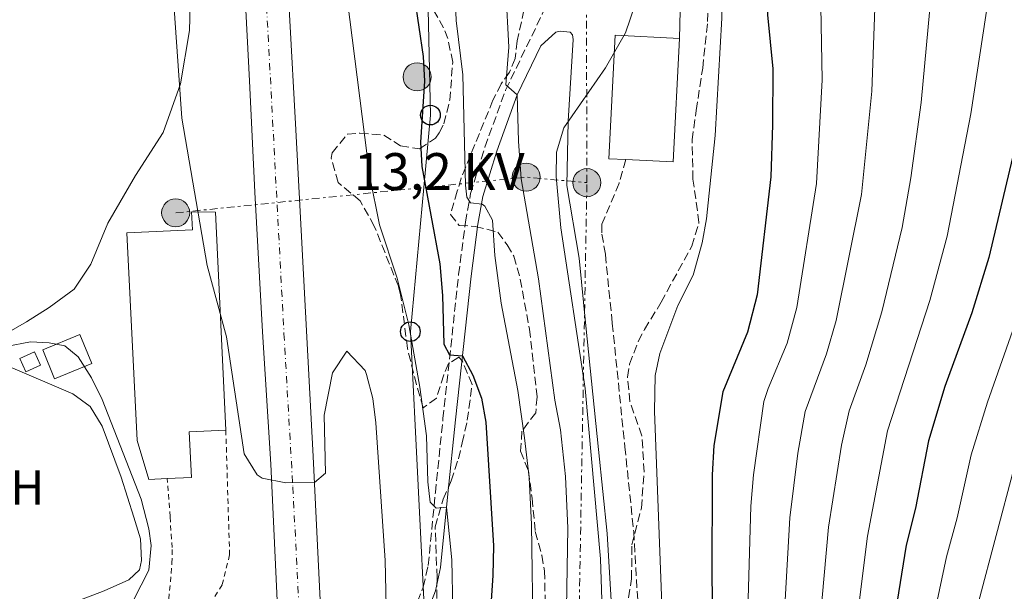
# Model space of a CAD drawing. Units: metres. Extents: x 654841 to 658297, y 4746369 to 4748759.
# Drawn here: x 655493 to 655693, y 4747640 to 4747757 of the extents above; entities that cross this region are included whole.
import ezdxf
from ezdxf.enums import TextEntityAlignment as Align

# ---------------------------------------------------------------- set-up
doc = ezdxf.new("R2010")
doc.units = ezdxf.units.M
doc.header["$MEASUREMENT"] = 0
for name, pattern in [('DGN Style 2', [1.7399219301090239, 1.043953158065414, -0.6959687720436097]), ('DGN Style 3', [2.435890702152634, 1.739921930109024, -0.6959687720436097]), ('DGN Style 4', [2.7856150101045474, 1.391937544087219, -0.6959687720436097, 0.001739921930109024, -0.6959687720436097]), ('DGN Style 7', [3.4798438602180486, 1.565929737098122, -0.6959687720436097, 0.5219765790327072, -0.6959687720436097])]:
    doc.linetypes.add(name, pattern=pattern)
for name, color, linetype, lineweight in [('Camino', 7, 'DGN Style 3', 0), ('Carretera', 9, 'Continuous', 0), ('Caseta-cabaña', 1, 'Continuous', 0), ('Curva de nivel directora', 30, 'Continuous', 30), ('Curva de nivel intermedia', 30, 'Continuous', 0), ('Depósito de agua a nivel', 4, 'Continuous', 0), ('Edificio', 1, 'Continuous', 13), ('Eje de carretera', 7, 'DGN Style 4', 0), ('Etiqueta de uso rústico', 92, 'Continuous', 0), ('Línea blanca (vial)', 7, 'Continuous', 13), ('Línea de cambio de uso (parcela vista)', 92, 'Continuous', 0), ('Línea eléctrica', 6, 'DGN Style 7', 0), ('Línea telefónica', 7, 'Continuous', 0), ('Margen derecho', 7, 'Continuous', 0), ('Nave industrial', 1, 'Continuous', 13), ('Poste telefónico', 7, 'Continuous', 0), ('Poste tendido eléctrico', 7, 'Continuous', 0), ('Tela metálica o alambrada', 7, 'DGN Style 2', 0), ('Tensión línea eléctrica', 7, 'Continuous', 0), ('Transformador', 7, 'Continuous', 0), ('Zona arbolada', 92, 'DGN Style 3', 0)]:
    doc.layers.add(name, color=color, linetype=linetype, lineweight=lineweight)
doc.styles.add('Style-Arial', font='arial.ttf')

# ---------------------------------------------------------------- blocks, each defined once
blk = doc.blocks.new('5PELE')
at = {"layer": 'Transformador', "linetype": 'Continuous', "lineweight": 0}
h = blk.add_hatch(color=9, dxfattribs=at)
edge = h.paths.add_edge_path()
edge.add_arc((-2.000000476837158e-05, 0), 0.2850000000000001, 0, 360)
at = {"layer": 'Transformador', "color": 252, "linetype": 'Continuous', "lineweight": 0}
blk.add_circle((-2.000000476837158e-05, 0), 0.2850000000000001, dxfattribs=at)
blk = doc.blocks.new('5PTT')
at = {"layer": 'Depósito de agua a nivel', "color": 7, "linetype": 'Continuous', "lineweight": 30}
blk.add_circle((2.382683753967285e-05, 4.306399822235108e-05), 0.1995000005932858, dxfattribs=at)

msp = doc.modelspace()

# ---------------------------------------------------------------- linework, layer by layer
at = {"layer": 'Camino', "color": 7, "linetype": 'DGN Style 3', "lineweight": 0}
for points in [[(655554.489999999, 4747627.15, 713.8699999999955), (655557.739999999, 4747627.290000002, 713.979999999996), (655565.7800000011, 4747629.050000001, 714.5700000000071), (655569.9499999997, 4747631.690000001, 715.3300000000019), (655572.86, 4747636.010000001, 716.3300000000019), (655574.8999999984, 4747641.310000001, 717.429999999993), (655575.890000001, 4747645.720000001, 718.3099999999977), (655577.3500000006, 4747660.5, 720.3699999999955), (655578.8999999971, 4747675.540000003, 723.1399999999995), (655582.079999998, 4747704.790000002, 727.320000000007), (655583.4600000014, 4747715.449999999, 729.1900000000024), (655584.5199999987, 4747721.290000002, 730.4100000000037), (655587.4200000021, 4747730.730000001, 731.8999999999944), (655591.6299999988, 4747742.310000001, 734.5299999999991), (655599.0799999987, 4747757.740000002, 738.050000000003), (655601.1200000015, 4747761.99, 738.1100000000006), (655604.2499999986, 4747768.939999999, 738.6999999999972), (655605.6400000011, 4747773.780000002, 738.7899999999936), (655605.6400000011, 4747781.380000001, 738.5899999999967), (655604.9200000013, 4747805.400000002, 737.1300000000047), (655604.5300000003, 4747810.430000001, 736.6399999999995), (655603.339999999, 4747815.230000001, 735.9400000000023), (655603.1499999989, 4747815.800000003, 735.8899999999995)], [(655616.0399999992, 4747728.180000001, 740.6300000000047), (655614.6900000013, 4747723.350000001, 740.600000000006), (655611.1599999998, 4747715.050000002, 740.1399999999995), (655611.1999999977, 4747713.050000001, 740.0899999999965), (655611.9100000008, 4747708.880000004, 740.2400000000052), (655613.3099999977, 4747694.920000002, 740.7200000000012), (655615.8599999981, 4747669.830000003, 740.6499999999943), (655617.6599999998, 4747652.600000001, 741.6999999999972), (655619.3200000004, 4747624.07, 741.8099999999978), (655619.6999999981, 4747614.000000001, 742.350000000006), (655620.0399999979, 4747599.180000001, 742.350000000006)]]:
    msp.add_polyline3d(points, dxfattribs=at)
at = {"layer": 'Carretera', "color": 9, "linetype": 'Continuous', "lineweight": 0}
for points in [[(655501.660000001, 4747886.550000002, 723.6300000000047), (655516.1200000005, 4747867.3, 722.7100000000065), (655526.5300000019, 4747851.140000001, 721.8699999999953), (655530.469999998, 4747843.949999999, 721.5099999999949), (655533.3900000015, 4747837.9, 721.2400000000052), (655534.0300000008, 4747836.570000002, 721.179999999993), (655537.2000000003, 4747829.020000001, 720.8699999999953), (655539.9600000008, 4747821.3, 720.5800000000019), (655542.3200000012, 4747813.460000001, 720.320000000007), (655544.1099999994, 4747804.67, 720.1900000000023), (655545.4300000003, 4747795.800000001, 719.9499999999972), (655546.2699999985, 4747786.880000001, 719.5899999999965), (655547.7300000002, 4747757.630000001, 718.3699999999953), (655549.0300000012, 4747734.230000001, 716.8500000000058), (655552.5500000016, 4747667.859999999, 715.1699999999983), (655554.3900000011, 4747628.890000002, 713.9199999999983)], [(655547.1600000003, 4747596.3, 712.820000000007), (655543.9499999983, 4747666.310000001, 715.0899999999965), (655542.1999999982, 4747693.170000001, 715.6300000000047), (655540.6800000005, 4747721.570000002, 716.6100000000006), (655539.61, 4747744.15, 717.9100000000036), (655538.3500000016, 4747767.73, 718.6699999999983), (655537.320000001, 4747783.590000001, 718.9900000000052), (655535.6999999983, 4747796.4, 719.6399999999995), (655532.4899999986, 4747813.170000001, 720.2400000000052), (655530.6000000021, 4747820.17, 720.5899999999965), (655527.0700000006, 4747830.439999999, 721.1600000000036), (655522.7100000018, 4747840.399999999, 721.8000000000029), (655519.3700000005, 4747846.820000002, 722.25), (655509.9699999992, 4747862.310000001, 722.570000000007), (655497.9200000016, 4747880.57, 723.5500000000029)]]:
    msp.add_polyline3d(points, dxfattribs=at)
at = {"layer": 'Caseta-cabaña', "color": 1, "linetype": 'Continuous', "lineweight": 0, "extrusion": (0.01656619555133929, 0.007445481141935635, 0.9998350493834071), "elevation": 46918.54584968623, "flags": 128}
msp.add_lwpolyline([(4061713.792981362, -2543714.433257907), (4061713.786422345, -2543711.129736001), (4061716.713690696, -2543711.129736001), (4061716.720249713, -2543714.433257906), (4061713.792981362, -2543714.433257907)], close=True, dxfattribs=at)
msp.add_lwpolyline([(4061713.786422345, -2543711.129736001), (4061716.713690696, -2543711.129736001), (4061716.720249713, -2543714.433257906), (4061713.792981362, -2543714.433257907), (4061713.786422345, -2543711.129736001)], dxfattribs=at)
at = {"layer": 'Curva de nivel directora', "color": 30, "linetype": 'Continuous', "lineweight": 30, "flags": 128}
for points, elevation in [([(655633.1099999992, 4747875.990000002), (655638.8099999989, 4747855.760000001), (655640.2300000006, 4747837.140000002), (655643.02, 4747814.45), (655643.4499999993, 4747809.470000003), (655643.8299999991, 4747780.189999999), (655644.8499999985, 4747757.590000002), (655645.919999999, 4747746.640000002), (655645.8399999986, 4747735.270000001), (655645.5399999992, 4747724.640000001), (655642.7800000008, 4747700.710000001), (655640.7999999983, 4747693.100000001), (655635.7699999991, 4747680.970000002), (655633.9499999997, 4747670.090000001), (655633.61, 4747664.100000001), (655633.5099999993, 4747643.140000002), (655634.39, 4747599.190000001)], 750.0000000000001), ([(655698.6200000001, 4747875.27), (655697.5000000005, 4747863.939999999), (655697.849999999, 4747847.960000002), (655702.04, 4747814.900000001), (655703.0500000003, 4747798.150000001), (655703.2999999984, 4747782.16), (655701.9399999994, 4747764.350000001), (655697.3799999997, 4747740.070000002), (655689.8200000003, 4747708.300000001), (655686.349999999, 4747697.029999999), (655680.8799999995, 4747682.090000002), (655677.5699999993, 4747671.050000002), (655674.9200000005, 4747657.37), (655673.0399999986, 4747649.790000001), (655667.75, 4747616.990000002)], 775.0000000000001), ([(655571.3199999998, 4747773.020000001), (655574.9000000006, 4747749.090000001), (655575.150000001, 4747744.110000002), (655574.3099999983, 4747731.730000001), (655574.5999999989, 4747726.740000002), (655578.2600000001, 4747707.020000001), (655578.8099999999, 4747700.529999999), (655579.0800000004, 4747690.640000001), (655580.2499999994, 4747688.490000002), (655582.8600000001, 4747688.28), (655584.979999999, 4747684.380000004), (655586.7299999993, 4747679.680000001), (655587.5999999987, 4747674.789999999), (655589.1900000002, 4747649.699999999), (655589.0499999993, 4747643.630000001), (655587.1200000005, 4747615.040000001)], 725.0000000000001)]:
    msp.add_lwpolyline(points, dxfattribs=dict(at, elevation=elevation))
at = {"layer": 'Curva de nivel intermedia', "color": 30, "linetype": 'Continuous', "lineweight": 0, "flags": 128}
for points, elevation in [([(655727.1700000003, 4747887.34), (655721.5500000009, 4747870.300000001), (655719.8299999998, 4747861.599999999), (655719.0300000019, 4747852.84), (655719.4000000006, 4747834.75), (655721.1399999997, 4747816.859999999), (655721.8200000013, 4747783.220000001), (655720.9500000018, 4747769.939999999), (655719.5300000003, 4747758.32), (655715.3300000003, 4747734.739999999), (655709.6799999998, 4747711.34), (655704.120000001, 4747692.880000001), (655694.9099999998, 4747665.320000002), (655684.1400000006, 4747624.67)], 785.0000000000001), ([(655623.6499999999, 4747630.66), (655621.9199999999, 4747677.02), (655622.0200000005, 4747684.269999999), (655622.9900000006, 4747688.759999999), (655626.6600000008, 4747698.529999999), (655629.7300000018, 4747704.699999998), (655631.5600000003, 4747711.23), (655632.4499999998, 4747716.149999999), (655634.2200000001, 4747733.099999999), (655635.55, 4747756.890000001), (655635.6799999997, 4747771.080000001), (655635.320000002, 4747776.069999999), (655631.0700000008, 4747789.21), (655631.0400000017, 4747794.220000001), (655633.5200000005, 4747806.019999999), (655633.9100000017, 4747811.01), (655633.61, 4747816.050000001), (655632.7100000014, 4747820.999999999), (655630.2500000005, 4747830.98), (655623.3200000013, 4747858.489999999), (655621.0199999991, 4747865.609999998), (655619.9700000009, 4747870.499999999), (655618.9699999995, 4747878.859999998)], 745), ([(655686.7600000004, 4747879.399999999), (655685.1700000011, 4747864.410000001), (655685.8500000006, 4747858.3), (655686.1900000003, 4747847.529999998), (655690.0300000004, 4747816.459999999), (655690.6300000016, 4747808.819999999), (655691.1400000014, 4747798.84), (655691.4100000017, 4747781.760000001), (655690.4100000004, 4747765.52), (655686.1600000013, 4747737.49), (655681.3300000011, 4747712.630000001), (655677.8399999996, 4747699.57), (655669.2099999996, 4747673.039999999), (655665.1500000006, 4747651.65), (655660.9800000021, 4747618.220000001)], 770), ([(655611.4900000006, 4747628.269999999), (655610.8800000005, 4747647.029999998), (655607.7700000012, 4747681.689999999), (655602.8300000015, 4747714.32), (655601.8800000015, 4747724.720000001), (655601.9500000008, 4747729.71), (655603.4599999995, 4747734.63), (655611.940000002, 4747746.829999999), (655616.0000000012, 4747753.92), (655617.9000000011, 4747759.509999999), (655618.7900000006, 4747763.689999999), (655619.4099999998, 4747768.640000001), (655619.9599999997, 4747781.159999999), (655619.6199999999, 4747809.029999999), (655618.5899999995, 4747824.630000001), (655616.1100000007, 4747838.65), (655610.600000001, 4747858.749999999), (655608.6800000009, 4747864.349999998), (655604.9700000006, 4747870.460000001), (655599.1700000003, 4747878.24)], 740.0000000000001), ([(655673.6900000012, 4747877.319999998), (655673.5100000001, 4747871.670000001), (655672.8399999996, 4747864.869999999), (655674.0900000012, 4747857.67), (655675.01, 4747842.109999998), (655678.4299999997, 4747814.710000002), (655678.85, 4747807.730000001), (655679.5600000008, 4747783.679999998), (655678.8700000001, 4747766.689999999), (655677.8600000021, 4747758.789999999), (655676.1000000007, 4747739.779999999), (655673.9600000017, 4747724.449999998), (655672.2200000006, 4747714.390000001), (655668.0899999999, 4747697.269999999), (655664.850000001, 4747686.49), (655661.4400000002, 4747677.09), (655659.9100000013, 4747670.109999998), (655657.2600000004, 4747653.51), (655654.2100000017, 4747619.449999998)], 765.0000000000001), ([(655711.020000001, 4747877.08), (655708.9800000002, 4747865.949999998), (655708.3200000008, 4747855.859999998), (655709.2500000007, 4747836.390000001), (655711.3899999999, 4747818.520000001), (655712.3399999997, 4747799.899999999), (655712.560000001, 4747782.689999998), (655711.1000000014, 4747763.81), (655706.3499999995, 4747737.400000001), (655700.6299999997, 4747713.539999999), (655695.5100000009, 4747695.810000001), (655689.5800000011, 4747678.890000001), (655686.2400000017, 4747668.189999999), (655683.4200000009, 4747655.359999998), (655681.2300000006, 4747647.429999998), (655676.9900000005, 4747627.34)], 780), ([(655660.6199999999, 4747875.249999999), (655661.3200000017, 4747862.449999998), (655662.3299999997, 4747857.029999998), (655663.2900000009, 4747841.67), (655666.8, 4747812.970000001), (655667.6300000016, 4747783.939999999), (655667.3400000011, 4747767.859999999), (655666.7400000021, 4747760.929999999), (655666.0400000003, 4747742.07), (655663.9600000014, 4747721.08), (655658.8300000017, 4747695.480000001), (655656.8300000012, 4747688.689999999), (655652.4900000005, 4747677), (655651.0100000009, 4747668.509999998), (655649.3700000001, 4747655.380000001), (655647.4700000002, 4747621.939999999)], 760.0000000000001), ([(655647.5599999997, 4747873.17), (655649.2600000007, 4747861.960000001), (655650.5700000006, 4747856.390000001), (655651.8800000005, 4747838.310000001), (655655.1400000014, 4747811.220000001), (655655.6300000009, 4747789.21), (655655.6199999999, 4747763.07), (655655.9800000018, 4747744.359999999), (655654.8100000008, 4747723.33), (655650.8099999997, 4747698.100000001), (655648.8200000003, 4747690.9), (655644.9600000002, 4747681.66), (655644.1300000009, 4747678.989999999), (655642.0099999999, 4747664.140000001), (655641.4900000012, 4747657.769999999), (655640.8600000008, 4747636.519999999)], 755.0000000000001), ([(655558.4000000006, 4747768.98), (655564.0100000009, 4747724.699999998), (655565.9900000012, 4747714.890000001), (655569.5899999999, 4747704.079999999), (655571.9800000016, 4747694.600000001), (655574.190000002, 4747681.929999998), (655575.5500000011, 4747672.029999998), (655575.8000000014, 4747662.659999999), (655576.310000001, 4747658.59), (655577.5500000016, 4747657.31), (655579.6300000005, 4747657.520000001), (655580.6800000009, 4747646.829999999)], 720), ([(655603.9500000014, 4747633.05), (655604.2799999999, 4747653.269999999), (655603.8200000017, 4747663.759999999), (655602.76, 4747673.229999999), (655601.6300000012, 4747679.26), (655598.3099999997, 4747703.929999999), (655594.8099999994, 4747724.249999999), (655594.2400000016, 4747731.92), (655593.9900000015, 4747741.310000001), (655591.7000000003, 4747743.390000002), (655592.3000000016, 4747751), (655591.6900000013, 4747762.63)], 735.0000000000001), ([(655524.170000001, 4747760.810000001), (655525.8300000017, 4747736.619999999), (655530.9700000006, 4747706.67), (655534.900000002, 4747692.190000001), (655538.5000000007, 4747668.400000001), (655541.1400000005, 4747664.099999999), (655542.1300000006, 4747663.460000001), (655546.99, 4747662.470000001), (655552.8000000014, 4747662.580000001), (655555.020000001, 4747664.42), (655554.7400000015, 4747676.220000001), (655556.4500000015, 4747684.829999999), (655559.3300000003, 4747689.230000001), (655563.070000002, 4747685.310000001), (655563.3800000006, 4747684.480000001), (655564.6700000003, 4747679.609999998), (655565.2600000004, 4747674.680000001), (655567.1700000013, 4747646.689999999), (655567.3400000012, 4747637.41)], 715.0000000000001), ([(655581.3600000005, 4747761.42), (655581.5999999995, 4747756.409999999), (655582.9699999996, 4747745.369999999), (655583.5100000006, 4747723), (655583.7699999998, 4747720.57), (655584.4900000019, 4747719.41), (655586.8400000011, 4747719.109999998), (655587.410000001, 4747718.730000001), (655588.9700000011, 4747715.850000001), (655589.4500000017, 4747708.699999999), (655590.7600000015, 4747698.970000001), (655594.0800000008, 4747681.279999998), (655595.4700000011, 4747671.630000001), (655596.3899999997, 4747663.539999999), (655596.9000000015, 4747654.009999999), (655597.2600000014, 4747630.45)], 730), ([(655490.1000000001, 4747690.16), (655495.0800000001, 4747691.159999999), (655498.9, 4747690.970000001), (655502.0400000005, 4747690.33), (655504.7600000007, 4747688.089999998), (655507.4500000018, 4747683.83), (655509.62, 4747679.449999999), (655517.5400000014, 4747659.199999998), (655519.1200000017, 4747653.159999999), (655519.5900000011, 4747649.739999999), (655519.1100000006, 4747644.739999999), (655514.4400000012, 4747635.600000001)], 710.0000000000003), ([(655580.6800000009, 4747646.829999999), (655580.9199999999, 4747636.84)], 720)]:
    msp.add_lwpolyline(points, dxfattribs=dict(at, elevation=elevation))
at = {"layer": 'Edificio', "color": 51, "linetype": 'Continuous', "lineweight": 13, "extrusion": (0.01596933141611727, -0.01196752927754891, 0.9998008595200912), "elevation": -45604.694387788, "flags": 128}
msp.add_lwpolyline([(4192460.375216385, 2322111.118565562), (4192439.521889726, 2322097.0876865), (4192434.126932285, 2322105.105331678)], dxfattribs=at)
at = {"layer": 'Edificio', "color": 1, "linetype": 'Continuous', "lineweight": 13}
for points in [[(655626.9699999997, 4747752.789999999, 744.3999999999943), (655625.6900000004, 4747727.689999999, 744.1199999999953), (655616.04, 4747728.180000001, 744.279999999999), (655612.5899999999, 4747728.350000001, 744.3399999999965), (655613.8600000005, 4747753.460000001, 744.6100000000006)], [(655507.5300000003, 4747686.720000001, 712.2200000000012), (655499.9500000002, 4747683.630000001, 711.6300000000047), (655497.5499999998, 4747689.52, 711.570000000007), (655505.1299999999, 4747692.609999999, 712.1699999999983)]]:
    msp.add_polyline3d(points, close=True, dxfattribs=at)
at = {"layer": 'Edificio', "color": 51, "linetype": 'Continuous', "lineweight": 13}
for points in [[(655616.04, 4747728.180000001, 744.279999999999), (655612.5899999999, 4747728.350000001, 744.3399999999965), (655613.8600000005, 4747753.460000001, 744.6100000000006), (655626.9699999997, 4747752.789999999, 744.3999999999943)], [(655499.9500000002, 4747683.630000001, 711.6300000000047), (655497.5499999998, 4747689.52, 711.570000000007), (655505.1299999999, 4747692.609999999, 712.1699999999983), (655507.5300000003, 4747686.720000001, 712.2200000000012), (655499.9500000002, 4747683.630000001, 711.6300000000047)]]:
    msp.add_polyline3d(points, dxfattribs=at)
at = {"layer": 'Eje de carretera', "color": 7, "linetype": 'DGN Style 4', "lineweight": 0}
msp.add_polyline3d([(655504.8299999977, 4747877.100000001, 723.2599999999949), (655519.1199999994, 4747856.65, 722.2100000000065), (655523.5300000017, 4747848.82, 722.0099999999949), (655529.3200000008, 4747836.660000001, 721.350000000006), (655534.0899999985, 4747824.07, 720.7100000000065), (655537.8199999991, 4747811.119999999, 720.1999999999972), (655541.3399999995, 4747788.980000001, 719.4900000000054), (655542.8999999973, 4747762.150000001, 718.5), (655546.5899999999, 4747692.770000001, 715.7100000000065), (655548.3899999993, 4747661.630000001, 714.9700000000014), (655552.6499999972, 4747578.12, 712.3000000000029), (655554.9600000007, 4747536.710000001, 711.4400000000024), (655559.0300000008, 4747457.59, 710.429999999993), (655558.5399999992, 4747436.810000001, 710.4799999999959), (655557.9899999971, 4747430.430000001, 710.4700000000012), (655556.2699999983, 4747417.740000002, 710.5399999999936), (655553.7499999991, 4747405.190000001, 710.5399999999936), (655550.4299999999, 4747392.83, 710.3899999999995), (655546.3299999983, 4747380.699999999, 710.0700000000071), (655542.0700000003, 4747369.780000002, 709.8399999999965), (655532.8099999977, 4747350.529999999, 709.820000000007), (655521.7899999983, 4747330.080000003, 709.9100000000034), (655514.0399999989, 4747313.720000003, 709.9499999999972)], dxfattribs=at)
at = {"layer": 'Línea blanca (vial)', "color": 7, "linetype": 'Continuous', "lineweight": 13}
for points in [[(655496.7600000009, 4747882.180000001, 723.6199999999955), (655497.920000001, 4747880.570000002, 723.550000000003), (655509.9699999987, 4747862.310000001, 722.5700000000071), (655519.3699999999, 4747846.820000002, 722.25), (655522.7100000014, 4747840.4, 721.800000000003), (655527.0700000002, 4747830.440000001, 721.1600000000036), (655530.6000000016, 4747820.17, 720.5899999999967), (655532.4899999981, 4747813.170000002, 720.2400000000054), (655535.699999998, 4747796.4, 719.6399999999995), (655537.3200000006, 4747783.590000001, 718.9900000000052), (655538.350000001, 4747767.730000001, 718.6699999999984), (655539.6099999994, 4747744.150000001, 717.9100000000034), (655540.6800000002, 4747721.570000002, 716.6100000000006), (655542.1999999977, 4747693.170000001, 715.6300000000047), (655543.949999998, 4747666.310000001, 715.0899999999965), (655547.1599999998, 4747596.300000001, 712.8200000000071)], [(655533.3900000011, 4747837.900000001, 721.2400000000054), (655534.0300000004, 4747836.570000002, 721.179999999993), (655537.1999999998, 4747829.020000001, 720.8699999999955), (655539.9600000003, 4747821.300000001, 720.5800000000019), (655542.3200000006, 4747813.460000002, 720.320000000007), (655544.1099999989, 4747804.670000001, 720.1900000000024), (655545.4299999998, 4747795.800000002, 719.9499999999972), (655546.2699999979, 4747786.880000001, 719.5899999999965), (655547.7299999997, 4747757.630000002, 718.3699999999955), (655549.0300000008, 4747734.230000001, 716.850000000006), (655552.5500000011, 4747667.86, 715.1699999999984), (655554.3900000006, 4747628.890000002, 713.9199999999984), (655554.489999999, 4747627.15, 713.8699999999955)]]:
    msp.add_polyline3d(points, dxfattribs=at)
at = {"layer": 'Línea de cambio de uso (parcela vista)', "color": 92, "linetype": 'Continuous', "lineweight": 0}
for points in [[(655495.2000000002, 4747876.600000001, 721.9100000000036), (655499.9800000006, 4747869.58, 721.6399999999995), (655508.9800000006, 4747854.380000001, 720.6600000000036), (655514.9900000002, 4747843.560000001, 719.5200000000042), (655520.3200000003, 4747830.029999999, 718.4900000000052), (655522.5700000003, 4747823.09, 717.9499999999972), (655525.54, 4747812.77, 717.7299999999959), (655527.3300000001, 4747804.779999999, 717.6300000000047), (655527.2800000003, 4747795.84, 717.4100000000036), (655525.7999999998, 4747786.699999999, 716.6499999999943), (655526.6600000003, 4747775.140000001, 715.7299999999959), (655527.5199999996, 4747759.4, 715.570000000007), (655527.3899999997, 4747754.41, 715.570000000007), (655525.5499999998, 4747743.57, 715.0200000000042), (655522.0499999998, 4747733.66, 714.4799999999959), (655516.3899999997, 4747724.960000001, 713.8800000000047), (655510.7599999999, 4747715.27, 712.9600000000065), (655507.3499999996, 4747706.92, 712.5800000000019), (655503.9800000006, 4747701.83, 712.0899999999965), (655498.8799999999, 4747698.130000001, 711.7100000000065), (655494.25, 4747695.220000001, 711.5500000000029), (655485.2300000006, 4747690.07, 709.9799999999959)], [(655468.5136000002, 4747675.529200001, 708.029999999999), (655468.4699999997, 4747675.83, 708.029999999999), (655468.8499999996, 4747676.49, 708.029999999999), (655469.75, 4747677.07, 708.029999999999), (655482.4299999997, 4747683.550000001, 708.3000000000029), (655488.7199999997, 4747685.84, 709.0099999999949), (655491.5, 4747685.76, 708.9499999999972), (655503.6600000003, 4747680.600000001, 708.8999999999943), (655507.1799999997, 4747677.980000001, 708.8399999999965), (655509.6399999997, 4747674.029999999, 708.8399999999965), (655513.4699999997, 4747663.65, 708.8399999999965), (655516.0899999999, 4747655.539999999, 708.9499999999972), (655517.4299999997, 4747651.140000001, 708.8399999999965), (655517.6399999997, 4747646.720000001, 708.7899999999936), (655517.25, 4747644.800000001, 708.7899999999936), (655515.0700000003, 4747642.76, 708.7899999999936), (655510.0800000001, 4747640.550000001, 708.4100000000036), (655500.6399999997, 4747636.939999999, 708.3600000000006), (655493.8700000001, 4747634.91, 708.3000000000029), (655493.1299999999, 4747635.109999999, 708.3000000000029), (655492.1402000004, 4747636.386299999, 708.3000000000029)]]:
    msp.add_polyline3d(points, dxfattribs=at)
at = {"layer": 'Línea eléctrica', "color": 6, "linetype": 'DGN Style 7', "lineweight": 0, "extrusion": (-0.7964708572378403, -0.01254487185869695, 0.6045467721862956), "elevation": -581284.9429790946, "flags": 128}
msp.add_lwpolyline([(-4736809.767701251, 442088.1939930472), (-4736970.084117021, 442091.7090654776), (-4737031.037971083, 442095.2492455681)], dxfattribs=at)
at = {"layer": 'Línea eléctrica', "color": 6, "linetype": 'DGN Style 7', "lineweight": 0, "extrusion": (-0.299494712005814, 0.2803332391008718, 0.9119847545522722), "elevation": 1135268.490161654, "flags": 128}
msp.add_lwpolyline([(-3914157.151986703, -2522116.642984367), (-3914195.343259191, -2522080.136691644), (-3914211.114370346, -2522065.061421267), (-3914218.736256701, -2522054.335576388)], dxfattribs=at)
at = {"layer": 'Línea eléctrica', "color": 6, "linetype": 'DGN Style 7', "lineweight": 0}
msp.add_polyline3d([(655325.379999999, 4746647.990000002, 724.320000000007), (655354.9688973211, 4746678.045062208, 726.4940999999964), (655478.3500000024, 4746803.369999999, 735.5599999999977), (655552.2199999986, 4746873.76, 705.6399999999995), (655576.1400000016, 4747044.579999999, 701.570000000007), (655595.5652974405, 4747176.938832519, 729.9977000000072), (655596.379999999, 4747182.49, 731.1900000000023), (655606.2199999982, 4747265.42, 746.3699999999953), (655606.5700000015, 4747469.9, 741.679999999993), (655605.7199999999, 4747589.330000001, 737.1499999999943), (655608.1499999994, 4747723.490000002, 740.1000000000058)], dxfattribs=at)
at = {"layer": 'Línea telefónica', "color": 7, "linetype": 'Continuous', "lineweight": 0}
msp.add_polyline3d([(655730.0100000015, 4748702.320000002, 746.2700000000042), (655724.2000000001, 4748686.519999999, 746.4199999999983), (655696.98, 4748587.649999999, 746.779999999999), (655670.2100000015, 4748491.499999999, 738.679999999993), (655642.5599999978, 4748396.11, 732.929999999993), (655619.4200000014, 4748308.580000001, 732.179999999993), (655606.7199999989, 4748261.409999999, 736.2700000000042), (655587.2300000006, 4748087.680000001, 740.4900000000052), (655581.851800926, 4747996.754629831, 740.8711000000039), (655578.4799999996, 4747939.749999999, 741.1100000000006), (655578.4463911004, 4747937.732065615, 740.977899999998), (655577.7600000021, 4747896.520000001, 738.279999999999), (655576.1000000016, 4747844.990000002, 731.3999999999943), (655575.0599999976, 4747795.680000001, 726.9100000000036), (655576.3500000017, 4747737.21, 726.0800000000019), (655574.9851571289, 4747722.491106277, 724.0562000000064), (655572.2700000004, 4747693.210000001, 720.029999999999), (655575.440000002, 4747630.63, 716.8399999999965), (655576.3500000017, 4747583.760000001, 717.2599999999949), (655571.8099999977, 4747491.689999999, 719.5099999999949), (655571.8099999977, 4747441.350000001, 718.4100000000036), (655545.5199999998, 4747335.990000002, 713.3699999999953), (655589.9400000017, 4747196.220000001, 733.2100000000065)], dxfattribs=at)
at = {"layer": 'Margen derecho', "color": 7, "linetype": 'Continuous', "lineweight": 0}
for points in [[(655604.0300000019, 4747821.220000001, 735.4799999999959), (655605.7999999998, 4747815.95, 735.9400000000023), (655607.0599999982, 4747810.830000001, 736.6399999999995), (655607.4800000007, 4747805.540000003, 737.1300000000047), (655608.1999999981, 4747781.420000001, 738.5899999999967), (655608.1999999981, 4747775.12, 738.7899999999936), (655608.7100000001, 4747774.690000001, 738.9100000000036), (655610.7999999999, 4747772.000000002, 738.9100000000036), (655614.9599999995, 4747769.9, 739.9400000000024), (655619.4099999998, 4747768.640000002, 740.6999999999972), (655622.9899999984, 4747767.490000002, 742.0000000000001), (655626.4899999986, 4747765.600000001, 742.4900000000054), (655627.260000002, 4747764.100000001, 742.8699999999953), (655626.9699999992, 4747752.790000003, 741.8399999999965)], [(655575.1399999999, 4747634.810000001, 716.3300000000019), (655577.3599999994, 4747640.57, 717.429999999993), (655578.4200000011, 4747645.310000001, 718.3099999999977), (655579.8999999985, 4747660.24, 720.3699999999955), (655581.4400000008, 4747675.27, 723.1399999999995), (655584.6200000015, 4747704.49, 727.320000000007), (655585.9899999973, 4747715.050000002, 729.1900000000024), (655587.0100000009, 4747720.680000001, 730.4100000000037), (655589.8500000017, 4747729.92, 731.8999999999944), (655593.9899999968, 4747741.310000001, 734.5299999999991), (655598.7999999992, 4747751.270000001, 736.8200000000071), (655601.829999998, 4747754.100000001, 737.25), (655602.6900000006, 4747754.290000002, 737.4199999999984), (655604.7299999992, 4747754.070000002, 738.2299999999959), (655605.2199999987, 4747753.51, 738.830000000002), (655605.3700000006, 4747752.609999999, 738.929999999993), (655604.3700000015, 4747735.970000001, 740.7200000000012), (655604.0499999997, 4747722.900000001, 739.729999999996), (655606.5799999976, 4747708.16, 740.2400000000052), (655607.9600000012, 4747694.380000001, 740.7200000000012), (655610.5100000015, 4747669.279999999, 740.6499999999943), (655612.2999999997, 4747652.16, 741.6999999999972), (655613.9499999993, 4747623.82, 741.8099999999978)]]:
    msp.add_polyline3d(points, dxfattribs=at)
at = {"layer": 'Nave industrial', "color": 1, "linetype": 'Continuous', "lineweight": 13}
msp.add_polyline3d([(655522.8600000005, 4747663.350000001, 720.1100000000006), (655519.1100000005, 4747663.17, 719.929999999993), (655516.7599999999, 4747671.08, 719.6600000000036), (655514.6799999997, 4747713.26, 719.6000000000058), (655527.9699999997, 4747713.92, 719.4400000000023), (655527.79, 4747717.529999999, 719.3300000000019), (655532.7000000002, 4747717.5, 719.279999999999), (655534.7699999996, 4747673.199999999, 719.6000000000058), (655527.3399999999, 4747672.850000001, 720.3600000000006), (655527.7800000003, 4747663.58, 720.3600000000006)], close=True, dxfattribs=at)
for points in [[(655522.8600000005, 4747663.350000001, 720.1100000000006), (655519.1100000005, 4747663.17, 719.929999999993), (655516.7599999999, 4747671.08, 719.6600000000036), (655514.6799999997, 4747713.26, 719.6000000000058), (655527.9699999997, 4747713.92, 719.4400000000023), (655527.79, 4747717.529999999, 719.3300000000019), (655532.7000000002, 4747717.5, 719.279999999999), (655534.7699999996, 4747673.199999999, 719.6000000000058)], [(655534.7699999996, 4747673.199999999, 719.6000000000058), (655527.3399999999, 4747672.850000001, 720.3600000000006), (655527.7800000003, 4747663.58, 720.3600000000006), (655522.8600000005, 4747663.350000001, 720.1100000000006)]]:
    msp.add_polyline3d(points, dxfattribs=at)
at = {"layer": 'Tela metálica o alambrada', "color": 7, "linetype": 'DGN Style 2', "lineweight": 0}
for points in [[(655534.7699999996, 4747673.199999999, 714.779999999999), (655535.54, 4747647.869999999, 714.779999999999), (655534.0099999999, 4747641.77, 714.6100000000006), (655530.2999999998, 4747635.699999999, 714.2899999999936)], [(655523.04, 4747637.15, 714.4600000000065), (655523.8300000001, 4747646.15, 713.3800000000047), (655523.8600000005, 4747649.32, 713.3300000000019), (655523.4400000004, 4747655.640000001, 713.3800000000047), (655522.8600000005, 4747663.350000001, 713.6499999999943)]]:
    msp.add_polyline3d(points, dxfattribs=at)
at = {"layer": 'Zona arbolada', "color": 92, "linetype": 'DGN Style 3', "lineweight": 0}
for points in [[(655616.6100000005, 4747639.130000001, 747.5399999999936), (655617.2300000006, 4747643, 747.6999999999972), (655617.2800000003, 4747649.859999999, 748.2400000000052), (655619.2199999997, 4747657.350000001, 748.8899999999995), (655619.7800000003, 4747664.699999999, 749.429999999993), (655619.3399999999, 4747672.060000001, 749.8699999999953), (655616.8700000001, 4747678.960000001, 749.429999999993), (655616.4000000004, 4747683.970000001, 749.7700000000042), (655616.8200000003, 4747686.59, 750.029999999999), (655618.5800000001, 4747691.230000001, 750.7299999999959), (655619.8600000005, 4747693.640000001, 751.0599999999977), (655623.2300000006, 4747699.17, 750.8999999999943), (655629.4400000004, 4747710.560000001, 752.1999999999972), (655630.9299999997, 4747715.359999999, 752.820000000007), (655629.7100000001, 4747724.230000001, 752.9600000000065), (655629.5199999996, 4747732.17, 753.0099999999949), (655630.3600000005, 4747738.17, 753.8800000000047), (655631.6799999997, 4747746.75, 753.8800000000047), (655632.6799999997, 4747756.220000001, 753.8800000000047), (655632.9400000004, 4747777.310000001, 753.8800000000047), (655635.0599999997, 4747796.699999999, 754.4199999999983), (655636.7000000002, 4747802.970000001, 754.4199999999983), (655635.5800000001, 4747807.640000001, 753.9900000000052), (655631.5810000002, 4747811.6776, 752.9370999999956)], [(655616.6100000005, 4747639.130000001, 747.5399999999936), (655617.2300000006, 4747643, 747.6999999999972), (655617.2800000003, 4747649.859999999, 748.2400000000052), (655619.2199999997, 4747657.350000001, 748.8899999999995), (655619.7800000003, 4747664.699999999, 749.429999999993), (655619.3399999999, 4747672.060000001, 749.8699999999953), (655616.8700000001, 4747678.960000001, 749.429999999993), (655616.4000000004, 4747683.970000001, 749.7700000000042), (655616.8200000003, 4747686.59, 750.029999999999), (655618.5800000001, 4747691.230000001, 750.7299999999959), (655619.8600000005, 4747693.640000001, 751.0599999999977), (655623.2300000006, 4747699.17, 750.8999999999943), (655629.4400000004, 4747710.560000001, 752.1999999999972), (655630.9299999997, 4747715.359999999, 752.820000000007), (655629.7100000001, 4747724.230000001, 752.9600000000065), (655629.5199999996, 4747732.17, 753.0099999999949), (655630.3600000005, 4747738.17, 753.8800000000047), (655631.6799999997, 4747746.75, 753.8800000000047), (655632.6799999997, 4747756.220000001, 753.8800000000047), (655632.9400000004, 4747777.310000001, 753.8800000000047)], [(655577.4800000006, 4747631.680000001, 725.4100000000036), (655577.7000000002, 4747643.27, 726.820000000007), (655577.2999999998, 4747653.539999999, 726.929999999993), (655578.9299999997, 4747659.17, 727.7400000000052), (655580.5899999999, 4747662.890000001, 728.070000000007), (655582.0300000003, 4747667.380000001, 727.9600000000065), (655582.79, 4747670.609999999, 728.0200000000042), (655583.8399999999, 4747675.189999999, 728.9400000000023), (655584.8300000001, 4747682.49, 729.1499999999943), (655582.8700000001, 4747687.180000001, 729.070000000007), (655582.1299999999, 4747688, 728.9900000000052), (655580.0199999996, 4747686.74, 728.2899999999936), (655579.0700000003, 4747684.42, 728.070000000007), (655577.5899999999, 4747679.710000001, 727.1999999999972), (655574.9000000004, 4747677.75, 725.8500000000058), (655573.5, 4747682.4, 724.6699999999983), (655571.6799999997, 4747689.800000001, 724), (655570.2999999998, 4747700.689999999, 723.5399999999936), (655569.8399999999, 4747702.430000001, 723.3500000000058), (655564.9299999997, 4747714.67, 722.9700000000012), (655562.0599999997, 4747719.82, 722.9199999999983), (655557.5700000003, 4747723.550000001, 723.5099999999949), (655556.1900000004, 4747728.470000001, 722.8300000000019), (655556.4100000003, 4747729.52, 722.9199999999983), (655559.4699999997, 4747733.350000001, 724.1100000000006), (655562.0199999996, 4747733.57, 724.6499999999943), (655566.9000000004, 4747733.15, 725.6399999999995), (655570.2699999996, 4747730.949999999, 726.279999999999), (655574.0999999996, 4747730.369999999, 727.1999999999972), (655577.3799999999, 4747732.539999999, 730.2599999999949), (655578.1600000003, 4747733.609999999, 731.1100000000006), (655579.0899999999, 4747735.41, 731.8699999999953), (655580.2699999996, 4747740.24, 732.5), (655580.8899999997, 4747747.980000001, 731.9700000000012), (655579.9000000004, 4747752.75, 730.8699999999953), (655579.0300000003, 4747754.930000001, 730.2899999999936), (655574.3700000001, 4747763.130000001, 728.2299999999959)], [(655577.7000000002, 4747643.27, 726.820000000007), (655577.2999999998, 4747653.539999999, 726.929999999993), (655578.9299999997, 4747659.17, 727.7400000000052), (655580.5899999999, 4747662.890000001, 728.070000000007), (655582.0300000003, 4747667.380000001, 727.9600000000065), (655582.79, 4747670.609999999, 728.0200000000042), (655583.8399999999, 4747675.189999999, 728.9400000000023), (655584.8300000001, 4747682.49, 729.1499999999943), (655582.8700000001, 4747687.180000001, 729.070000000007), (655582.1299999999, 4747688, 728.9900000000052), (655580.0199999996, 4747686.74, 728.2899999999936), (655579.0700000003, 4747684.42, 728.070000000007), (655577.5899999999, 4747679.710000001, 727.1999999999972), (655574.9000000004, 4747677.75, 725.8500000000058), (655573.5, 4747682.4, 724.6699999999983), (655571.6799999997, 4747689.800000001, 724), (655570.2999999998, 4747700.689999999, 723.5399999999936), (655569.8399999999, 4747702.430000001, 723.3500000000058), (655564.9299999997, 4747714.67, 722.9700000000012), (655562.0599999997, 4747719.82, 722.9199999999983), (655557.5700000003, 4747723.550000001, 723.5099999999949), (655556.1900000004, 4747728.470000001, 722.8300000000019), (655556.4100000003, 4747729.52, 722.9199999999983), (655559.4699999997, 4747733.350000001, 724.1100000000006), (655562.0199999996, 4747733.57, 724.6499999999943), (655566.9000000004, 4747733.15, 725.6399999999995), (655570.2699999996, 4747730.949999999, 726.279999999999), (655574.0999999996, 4747730.369999999, 727.1999999999972), (655577.3799999999, 4747732.539999999, 730.2599999999949), (655578.1600000003, 4747733.609999999, 731.1100000000006), (655579.0899999999, 4747735.41, 731.8699999999953), (655580.2699999996, 4747740.24, 732.5), (655580.8899999997, 4747747.980000001, 731.9700000000012), (655579.9000000004, 4747752.75, 730.8699999999953), (655579.0300000003, 4747754.930000001, 730.2899999999936), (655574.3700000001, 4747763.130000001, 728.2299999999959)], [(655596.4000000004, 4747763.32, 742.820000000007), (655594, 4747752.300000001, 742.279999999999), (655593.5499999998, 4747748.689999999, 740.6499999999943), (655592.4299999997, 4747745.930000001, 739.8399999999965), (655590.7300000006, 4747743.600000001, 738.8099999999977), (655589.0599999997, 4747740.230000001, 737.8300000000019), (655582.5800000001, 4747724.41, 732.8999999999943), (655581.8099999997, 4747721.75, 732.8999999999943), (655580.4600000001, 4747717.039999999, 734.1399999999995), (655582.2000000002, 4747714.77, 735.1199999999953), (655585.4600000001, 4747714.609999999, 736.1999999999972), (655590.0300000003, 4747713.439999999, 737.0200000000042), (655591.9500000002, 4747710.869999999, 737.6100000000006), (655593.3300000001, 4747708.550000001, 738.6999999999972), (655594.5899999999, 4747703.890000001, 739.8800000000047), (655596.4699999997, 4747693.730000001, 740.5399999999936), (655598.0199999996, 4747679.960000001, 740.320000000007), (655597.7400000002, 4747676.74, 739.3999999999943), (655594.9400000004, 4747673, 737.779999999999), (655594.6699999999, 4747668.92, 737.0200000000042), (655596.2599999999, 4747664.91, 736.9600000000065), (655597.0199999996, 4747659.369999999, 736.9600000000065), (655597.6600000003, 4747652.57, 737.779999999999), (655598.9800000006, 4747647.76, 738.1300000000047), (655599.54, 4747644.630000001, 738.1600000000036), (655599.8099999997, 4747632.57, 738.5899999999965)], [(655596.4000000004, 4747763.32, 742.820000000007), (655594, 4747752.300000001, 742.279999999999), (655593.5499999998, 4747748.689999999, 740.6499999999943), (655592.4299999997, 4747745.930000001, 739.8399999999965)], [(655592.4299999997, 4747745.930000001, 739.8399999999965), (655590.7300000006, 4747743.600000001, 738.8099999999977), (655589.0599999997, 4747740.230000001, 737.8300000000019), (655582.5800000001, 4747724.41, 732.8999999999943), (655581.8099999997, 4747721.75, 732.8999999999943), (655580.4600000001, 4747717.039999999, 734.1399999999995), (655582.2000000002, 4747714.77, 735.1199999999953), (655585.4600000001, 4747714.609999999, 736.1999999999972), (655590.0300000003, 4747713.439999999, 737.0200000000042), (655591.9500000002, 4747710.869999999, 737.6100000000006), (655593.3300000001, 4747708.550000001, 738.6999999999972), (655594.5899999999, 4747703.890000001, 739.8800000000047), (655596.4699999997, 4747693.730000001, 740.5399999999936), (655598.0199999996, 4747679.960000001, 740.320000000007), (655597.7400000002, 4747676.74, 739.3999999999943), (655594.9400000004, 4747673, 737.779999999999), (655594.6699999999, 4747668.92, 737.0200000000042), (655596.2599999999, 4747664.91, 736.9600000000065), (655597.0199999996, 4747659.369999999, 736.9600000000065), (655597.6600000003, 4747652.57, 737.779999999999), (655598.9800000006, 4747647.76, 738.1300000000047), (655599.54, 4747644.630000001, 738.1600000000036), (655599.8099999997, 4747632.57, 738.5899999999965)], [(655577.4800000006, 4747631.680000001, 725.4100000000036), (655577.7000000002, 4747643.27, 726.820000000007)]]:
    msp.add_polyline3d(points, dxfattribs=at)

# ---------------------------------------------------------------- block references
at = {"layer": 'Poste telefónico', "color": 7, "linetype": 'Continuous', "lineweight": 0, "xscale": 10, "yscale": 10, "zscale": 10}
for p in [(655576.3500000017, 4747737.21, 726.0800000000019), (655572.2700000004, 4747693.210000001, 720.029999999999)]:
    msp.add_blockref('5PTT', p, dxfattribs=at)
at = {"layer": 'Poste tendido eléctrico', "color": 7, "linetype": 'Continuous', "lineweight": 0, "xscale": 10, "yscale": 10, "zscale": 10}
for p in [(655573.6499999994, 4747744.98, 724.3999999999943), (655595.8, 4747724.609999998, 735.6999999999972), (655608.1499999994, 4747723.490000002, 740.1000000000058), (655524.5799999982, 4747717.359999999, 714.5399999999936)]:
    msp.add_blockref('5PELE', p, dxfattribs=at)

# ---------------------------------------------------------------- texts
at = {"layer": 'Etiqueta de uso rústico', "color": 92, "linetype": 'Continuous', "lineweight": 0, "style": 'Style-Arial'}
msp.add_text('H', height=7.000000000000002, dxfattribs=at).set_placement((655494.4216459888, 4747661.550010001, 708.6000000000058), align=Align.MIDDLE_CENTER)
at = {"layer": 'Tensión línea eléctrica', "color": 7, "linetype": 'Continuous', "lineweight": 0, "style": 'Style-Arial'}
msp.add_text('13,2 KV', height=7.5, dxfattribs=at).set_placement((655578.1559901325, 4747721.990000002, 721.2400000000052), align=Align.CENTER)

doc.saveas('drawing.dxf')
